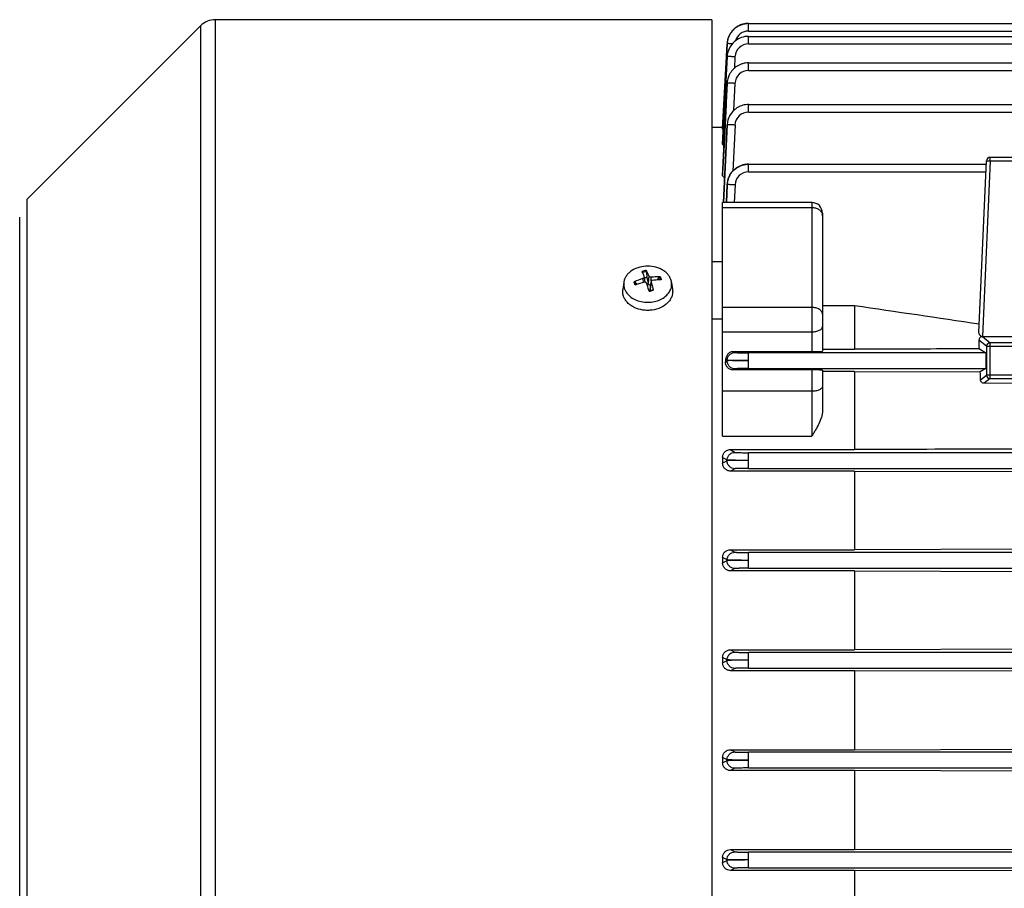
# Model space of a CAD drawing. Units: millimetres. Extents: x -783 to 1589, y -444 to 876.
# Drawn here: x 482 to 620, y 143 to 265 of the extents above; entities that cross this region are included whole.
import ezdxf

# ---------------------------------------------------------------- set-up
doc = ezdxf.new("R2010")
doc.units = ezdxf.units.MM
doc.header["$LTSCALE"] = 19.36
doc.layers.get('0').update_dxf_attribs({"linetype": 'CONTINUOUS'})

msp = doc.modelspace()

# ---------------------------------------------------------------- linework, layer by layer
at = {"color": 9, "linetype": 'CONTINUOUS'}
for p, q in [((509.34, 43.44), (509.34, 265.04)), ((507.21, 264.16), (507.21, 44.32)), ((584.01, 263.44), (584.01, 264.51)), ((584.01, 263.44), (661.67, 263.44)), ((584.02, 261.63), (584.02, 262.7)), ((580.92, 259.86), (581.02, 261.67)), ((581.02, 261.67), (581.02, 261.67)), ((584.02, 261.63), (675.21, 261.63)), ((581.02, 259.86), (580.39, 247.74)), ((580.39, 247.57), (581.02, 259.86)), ((580.4, 249.76), (580.92, 259.86)), ((581.02, 259.86), (581.02, 259.86)), ((581.02, 259.86), (581.02, 259.86)), ((582.12, 259.83), (582.04, 258.24)), ((584.02, 257.92), (584.02, 258.99)), ((584.02, 257.92), (675.08, 257.92)), ((581.02, 256.14), (580.39, 243.51)), ((580.39, 243.2), (581.02, 256.14)), ((581.02, 256.14), (581.02, 256.14)), ((581.02, 256.14), (581.02, 256.14)), ((582.12, 256.11), (581.93, 252.3)), ((584.02, 252.08), (584.02, 253.15)), ((584.02, 252.08), (731, 252.08)), ((580.39, 249.7), (580.4, 249.76)), ((581.03, 250.29), (580.52, 239.41)), ((580.53, 239.41), (581.03, 250.29)), ((581.03, 250.29), (581.03, 250.29)), ((581.03, 250.29), (581.03, 250.29)), ((582.13, 250.27), (581.83, 243.82)), ((617.87, 245.26), (617.87, 245.74)), ((584.03, 243.71), (584.03, 244.78)), ((617.87, 245.26), (616.8, 220.62)), ((617.87, 245.26), (630.43, 245.26)), ((580.39, 243.51), (580.39, 243.5)), ((584.03, 243.71), (617.3, 243.71)), ((581.03, 241.9), (580.92, 239.41)), ((580.93, 239.41), (581.04, 241.9)), ((581.04, 241.9), (581.03, 241.9)), ((582.13, 241.89), (582.03, 239.41)), ((482.92, 68.61), (482.92, 239.86)), ((580.39, 238.71), (592.89, 238.71)), ((592.89, 239.41), (592.89, 218.5)), ((570.06, 229.11), (569.94, 228.08)), ((569.23, 228.74), (569.25, 228.21)), ((570.24, 227.21), (570.37, 228.24)), ((570.4, 228.39), (570.38, 228.97)), ((592.89, 224.7), (580.39, 224.7)), ((580.39, 221.28), (592.89, 221.28)), ((617.37, 219.26), (616.32, 220.1)), ((616.8, 220.62), (617.87, 219.75)), ((617.87, 214.72), (617.87, 219.75)), ((630.43, 219.75), (617.87, 219.75)), ((581.95, 218.5), (582.13, 218.39)), ((584.03, 216.14), (584.03, 218.34)), ((617.3, 218.34), (584.03, 218.34)), ((617.37, 219.26), (617.37, 215.22)), ((617.37, 219.26), (630.93, 219.26)), ((580.8, 217.09), (581.03, 217.22)), ((581.04, 217.32), (580.82, 217.45)), ((581.03, 217.22), (581.04, 217.32)), ((582.13, 216.09), (581.88, 215.93)), ((584.03, 216.14), (617.3, 216.14)), ((592.89, 215.93), (592.89, 206.65)), ((616.54, 214.56), (617.37, 215.22)), ((617.87, 214.72), (617.05, 214.07)), ((630.93, 215.22), (617.37, 215.22)), ((617.87, 214.72), (630.43, 214.72)), ((592.89, 212.94), (580.39, 212.94)), ((580.39, 206.65), (592.89, 206.65)), ((581.46, 204.77), (582.13, 204.38)), ((584.02, 202.14), (584.02, 204.34)), ((630.79, 204.34), (584.02, 204.34)), ((581.03, 203.31), (580.39, 203.68)), ((580.39, 202.86), (581.03, 203.22)), ((581.03, 203.22), (581.03, 203.31)), ((582.12, 202.09), (581.52, 201.75)), ((584.02, 202.14), (630.79, 202.14)), ((581.47, 190.73), (582.12, 190.38)), ((581.02, 189.3), (580.39, 189.65)), ((580.39, 188.88), (581.02, 189.21)), ((581.02, 189.21), (581.02, 189.3)), ((584.02, 188.14), (584.02, 190.34)), ((630.79, 190.34), (584.02, 190.34)), ((582.12, 188.09), (581.51, 187.77)), ((584.02, 188.14), (630.79, 188.14)), ((581.48, 176.71), (582.12, 176.38)), ((581.02, 175.3), (580.39, 175.62)), ((581.02, 175.2), (581.02, 175.3)), ((584.02, 174.14), (584.02, 176.34)), ((630.79, 176.34), (584.02, 176.34)), ((580.39, 174.89), (581.02, 175.2)), ((582.12, 174.09), (581.51, 173.78)), ((584.02, 174.14), (630.79, 174.14)), ((581.02, 161.29), (580.39, 161.6)), ((581.49, 162.7), (582.12, 162.38)), ((584.01, 160.14), (584.01, 162.34)), ((731, 162.34), (584.01, 162.34)), ((580.39, 160.88), (581.02, 161.19)), ((581.02, 161.19), (581.02, 161.29)), ((582.12, 160.09), (581.5, 159.78)), ((584.01, 160.14), (662.95, 160.14)), ((581.5, 148.69), (582.12, 148.38)), ((584.01, 146.14), (584.01, 148.34)), ((662.95, 148.34), (584.01, 148.34)), ((581.02, 147.28), (580.39, 147.59)), ((580.39, 146.87), (581.02, 147.19)), ((581.02, 147.19), (581.02, 147.28)), ((582.12, 146.09), (581.49, 145.78)), ((584.01, 146.14), (731, 146.14))]:
    msp.add_line(p, q, dxfattribs=at)
at = {"color": 7, "linetype": 'CONTINUOUS'}
for p, q in [((578.89, 265.04), (509.34, 265.04)), ((578.89, 265.04), (578.89, 43.44)), ((482.92, 239.86), (507.21, 264.16)), ((583.76, 264.5), (583.77, 264.5)), ((584.01, 264.51), (632.3, 264.51)), ((584.02, 262.7), (675.25, 262.7)), ((581.02, 261.67), (580.92, 259.86)), ((581.03, 261.81), (581.02, 261.7)), ((581.04, 261.92), (581.03, 261.81)), ((581.06, 262.03), (581.04, 261.92)), ((581.02, 259.86), (580.39, 247.74)), ((580.92, 259.86), (580.39, 249.76)), ((584.02, 258.99), (675.12, 258.99)), ((584.02, 253.15), (731, 253.15)), ((578.89, 249.99), (580.41, 249.99)), ((580.39, 249.76), (580.39, 249.7)), ((580.39, 247.74), (580.39, 247.74)), ((580.39, 247.74), (580.39, 247.57)), ((580.59, 247.43), (580.39, 243.51)), ((630.43, 245.74), (617.87, 245.74)), ((580.8, 245.51), (580.66, 242.44)), ((584.01, 244.78), (617.35, 244.78)), ((616.32, 221.2), (617.37, 245.26)), ((580.39, 243.5), (580.39, 243.51)), ((580.39, 243.5), (580.39, 243.2)), ((580.66, 242.44), (580.52, 239.41)), ((580.39, 206.65), (580.39, 239.41)), ((592.89, 239.41), (580.39, 239.41)), ((481.89, 71.11), (481.89, 237.37)), ((594.39, 237.91), (594.39, 218.55)), ((580.39, 231.07), (578.89, 231.07)), ((569.73, 229.71), (569.77, 228.89)), ((566.55, 228.21), (566.41, 227.2)), ((568.14, 228.26), (568.4, 227.94)), ((569.42, 228.95), (569.51, 228.26)), ((570.36, 228.32), (570.22, 227.28)), ((571.28, 228.56), (571.49, 228.94)), ((573.24, 228.21), (573.38, 227.2)), ((570.07, 227.07), (570.05, 227.12)), ((570.09, 226.99), (570.07, 227.07)), ((598.89, 224.92), (594.39, 224.92)), ((598.89, 224.92), (598.89, 218.83)), ((580.39, 223.07), (578.89, 223.07)), ((616.8, 220.62), (653.99, 220.62)), ((581.95, 218.5), (592.89, 218.5)), ((594.39, 218.83), (598.89, 218.83)), ((616.37, 218.9), (617.3, 218.34)), ((580.82, 217.45), (580.8, 217.09)), ((592.89, 215.93), (581.88, 215.93)), ((594.39, 215.89), (594.39, 210.25)), ((598.89, 215.72), (594.39, 215.72)), ((598.89, 215.72), (598.89, 204.77)), ((598.89, 215.72), (616.5, 215.66)), ((617.3, 216.14), (616.5, 215.66)), ((622.89, 214.04), (617.05, 214.07)), ((581.46, 204.77), (598.89, 204.77)), ((580.39, 203.68), (580.39, 202.86)), ((598.89, 201.75), (581.52, 201.75)), ((598.89, 201.75), (598.89, 190.73)), ((598.89, 201.75), (622.89, 201.68)), ((581.47, 190.73), (598.89, 190.73)), ((627.44, 190.82), (598.89, 190.73)), ((580.39, 189.65), (580.39, 188.88)), ((598.89, 187.77), (581.51, 187.77)), ((598.89, 187.77), (598.89, 176.71)), ((598.89, 187.77), (627.44, 187.69)), ((581.48, 176.71), (598.89, 176.71)), ((627.44, 176.79), (598.89, 176.71)), ((580.39, 175.62), (580.39, 174.89)), ((598.89, 173.78), (581.51, 173.78)), ((598.89, 173.78), (598.89, 162.7)), ((627.44, 173.7), (598.89, 173.78)), ((580.39, 161.6), (580.39, 160.88)), ((581.49, 162.7), (598.89, 162.7)), ((598.89, 162.7), (627.44, 162.78)), ((598.89, 159.78), (581.5, 159.78)), ((598.89, 159.78), (598.89, 148.69)), ((627.44, 159.7), (598.89, 159.78)), ((581.5, 148.69), (598.89, 148.69)), ((598.89, 148.69), (627.44, 148.77)), ((580.39, 147.59), (580.39, 146.87)), ((598.89, 145.78), (581.49, 145.78)), ((598.89, 145.78), (598.89, 134.7)), ((627.44, 145.7), (598.89, 145.78))]:
    msp.add_line(p, q, dxfattribs=at)
for points in [[(581.89, 263.63), (581.87, 263.61), (581.79, 263.52), (581.71, 263.44), (581.64, 263.35), (581.57, 263.26), (581.51, 263.17), (581.45, 263.07), (581.39, 262.97), (581.34, 262.87), (581.29, 262.77), (581.25, 262.67), (581.2, 262.56), (581.17, 262.46), (581.13, 262.35), (581.1, 262.24), (581.08, 262.13), (581.06, 262.03)], [(581.02, 256.14), (580.95, 254.67), (580.87, 253.17), (580.59, 247.43)], [(581.03, 250.29), (580.95, 248.72), (580.8, 245.51)], [(584.01, 244.78), (583.9, 244.77), (583.79, 244.77), (583.68, 244.76), (583.57, 244.74), (583.46, 244.72), (583.35, 244.69), (583.24, 244.67), (583.13, 244.63), (583.02, 244.6), (582.92, 244.56), (582.81, 244.51), (582.71, 244.46), (582.61, 244.41), (582.51, 244.36), (582.41, 244.3), (582.31, 244.23), (582.22, 244.16), (582.13, 244.09), (582.04, 244.02), (581.96, 243.94), (581.88, 243.86), (581.8, 243.78), (581.72, 243.69), (581.65, 243.6), (581.58, 243.51), (581.52, 243.42), (581.46, 243.32), (581.4, 243.22), (581.35, 243.12), (581.3, 243.02), (581.26, 242.92), (581.22, 242.81), (581.18, 242.71), (581.15, 242.6), (581.12, 242.49), (581.09, 242.38), (581.07, 242.27), (581.05, 242.16), (581.04, 242.05), (581.03, 241.94), (581.03, 241.91)], [(581.03, 241.91), (581, 241.28), (580.92, 239.41)]]:
    msp.add_lwpolyline(points, dxfattribs=at)
for centre, radius, start, end in [((509.34, 262.04), 3, 90, 135), ((584.02, 261.56), 2.96, 93.1086, 94.792), ((584.01, 261.57), 2.94, 92.4838, 93.1077), ((584.01, 261.58), 2.93, 92.0413, 92.4837), ((584.01, 261.59), 2.92, 91.2021, 92.0415), ((584.01, 261.61), 2.91, 90.0007, 91.2024), ((617.87, 245.24), 0.5, 90, 177.5), ((592.89, 237.91), 1.5, 0, 90), ((559.96, 225.8), 9.97, 22.8758, 23.3417), ((571.57, 220.46), 8.6, 105.7363, 114.6244), ((571.99, 218.13), 10.44, 111.2123, 111.6177), ((572.03, 218.02), 10.56, 104.3687, 111.2069), ((569.29, 228.93), 0.13, 7.6811, 20.0546), ((532.54, 215.31), 39.33, 17.466, 18.9907), ((787.07, 272.9), 221.71, 191.4499, 191.6643), ((571.83, 220.46), 8.12, 90.2088, 92.1264), ((569.9, 229.33), 2.27, 274.1322, 283.9189), ((569.93, 229.23), 2.17, 283.9405, 287.388), ((569.95, 229.17), 2.1, 287.3947, 289.1378), ((550.49, 222.37), 20.74, 13.2074, 13.3976), ((-348.99, -6274.37), 6568.05, 81.548116, 81.702233), ((616.8, 220.09), 0.528, 90.0153, 92.6863)]:
    msp.add_arc(centre, radius, start, end, dxfattribs=at)
at = {"color": 9, "linetype": 'CONTINUOUS'}
for centre, radius, start, end in [((584.01, 261.54), 1.9, 90.0319, 163.3679), ((584.02, 259.73), 1.9, 90.0251, 177.0423), ((584.02, 256.02), 1.9, 90.0205, 177.1567), ((584.02, 250.18), 1.9, 90.0147, 177.3297), ((584.03, 241.82), 2.96, 93.0204, 94.7119), ((584.03, 241.83), 2.94, 92.4196, 93.0194), ((584.03, 241.85), 2.93, 91.1196, 92.4202), ((584.03, 241.87), 2.91, 90.0007, 91.1194), ((584.03, 241.87), 2.9, 90.0002, 90.5677), ((584.03, 241.81), 1.9, 90.0095, 177.5708), ((593.49, 237.56), 0.899, 0.0722, 15.2238), ((569.86, 227.53), 2.35, 101.3505, 108.5811), ((569.89, 227.4), 2.48, 94.4322, 101.3968), ((569.27, 228.43), 1.14, 204.8996, 207.5278), ((569.29, 228.44), 1.16, 207.5229, 208.2515), ((569.9, 229.46), 2.48, 274.4322, 281.3968), ((569.93, 229.33), 2.35, 281.3505, 288.5811), ((617.87, 219.25), 0.501, 135.0051, 179.9037), ((617.87, 219.25), 0.5, 90.0997, 135.0195), ((617.87, 215.22), 0.501, 180.0963, 224.9949), ((617.87, 215.22), 0.5, 224.9805, 269.9003)]:
    msp.add_arc(centre, radius, start, end, dxfattribs=at)
at = {"color": 7, "linetype": 'CONTINUOUS'}
for centre, major_axis, ratio, start_param, end_param in [((613.38, 154.24), (0, 94.23), 0.043661, -0.814534, -0.796899), ((592.89, 218.55), (1.5, 0), 0.029787, -1.570796, 0), ((617.3, 217.24), (0, 1.1), 0.043661, -3.115413, -0.02618), ((592.89, 215.89), (1.5, 0), 0.030701, 0, 1.570796), ((613.38, 154.24), (0, 94.23), 0.043661, -0.876129, -0.860831)]:
    msp.add_ellipse(centre, major_axis=major_axis, ratio=ratio, start_param=start_param, end_param=end_param, dxfattribs=at)
at = {"color": 9, "linetype": 'CONTINUOUS'}
for points, knots in [([(584.01, 264.51), (583.82, 264.51), (583.44, 264.48), (582.9, 264.32), (582.47, 264.1), (582.16, 263.88), (581.88, 263.63), (581.56, 263.27), (581.28, 262.77), (581.09, 262.24), (581.03, 261.86), (581.02, 261.67)], [0, 0, 0, 0, 0.124986, 0.249981, 0.374968, 0.437529, 0.50009, 0.625069, 0.750055, 0.875036, 1, 1, 1, 1]), ([(584.02, 262.7), (583.69, 262.7), (583.04, 262.59), (582.16, 262.13), (581.49, 261.4), (581.21, 260.8), (581.12, 260.49)], [0, 0, 0, 0, 0.250009, 0.499991, 0.749966, 1, 1, 1, 1]), ([(581.75, 261.66), (581.69, 261.66), (581.6, 261.67), (581.46, 261.67), (581.33, 261.67), (581.24, 261.68), (581.18, 261.68), (581.14, 261.68), (581.1, 261.68), (581.07, 261.68), (581.05, 261.68), (581.03, 261.67), (581.02, 261.67), (581.02, 261.67), (581.02, 261.67), (581.02, 261.67)], [0, 0, 0, 0, 0.210368, 0.403502, 0.574371, 0.719825, 0.782262, 0.837435, 0.885044, 0.924788, 0.956374, 0.97952, 0.993988, 0.997966, 1, 1, 1, 1]), ([(582.12, 259.83), (582.05, 259.83), (581.91, 259.84), (581.71, 259.85), (581.52, 259.86), (581.38, 259.86), (581.28, 259.86), (581.21, 259.86), (581.16, 259.86), (581.11, 259.86), (581.07, 259.86), (581.05, 259.86), (581.03, 259.86), (581.03, 259.86), (581.02, 259.86), (581.02, 259.86), (581.02, 259.86)], [0, 0, 0, 0, 0.193759, 0.380277, 0.552213, 0.702349, 0.76753, 0.82554, 0.875957, 0.918362, 0.952339, 0.977478, 0.986613, 0.993403, 0.99783, 1, 1, 1, 1]), ([(584.02, 258.99), (583.74, 258.99), (583.32, 258.93), (582.79, 258.73), (582.42, 258.54), (582.08, 258.29), (581.68, 257.89), (581.44, 257.54), (581.32, 257.29)], [0, 0, 0, 0, 0.249697, 0.374855, 0.500006, 0.625146, 0.75029, 1, 1, 1, 1]), ([(581.32, 257.29), (581.23, 257.11), (581.09, 256.73), (581.03, 256.34), (581.02, 256.14)], [0, 0, 0, 0, 0.500035, 1, 1, 1, 1]), ([(582.12, 256.11), (582.05, 256.11), (581.91, 256.12), (581.71, 256.13), (581.52, 256.14), (581.38, 256.14), (581.28, 256.14), (581.22, 256.14), (581.16, 256.14), (581.12, 256.14), (581.08, 256.14), (581.05, 256.14), (581.04, 256.14), (581.03, 256.14), (581.03, 256.14), (581.02, 256.14), (581.02, 256.14)], [0, 0, 0, 0, 0.192956, 0.378762, 0.550172, 0.700058, 0.765234, 0.823322, 0.873903, 0.916556, 0.950868, 0.97643, 0.985809, 0.992863, 0.997569, 1, 1, 1, 1]), ([(584.02, 253.15), (583.75, 253.15), (583.34, 253.09), (582.83, 252.91), (582.47, 252.73), (582.14, 252.49), (581.74, 252.12), (581.5, 251.79), (581.38, 251.55)], [0, 0, 0, 0, 0.249719, 0.374868, 0.50001, 0.625143, 0.750277, 1, 1, 1, 1]), ([(581.38, 251.55), (581.27, 251.35), (581.11, 250.94), (581.04, 250.51), (581.03, 250.29)], [0, 0, 0, 0, 0.500043, 1, 1, 1, 1]), ([(582.13, 250.27), (582.06, 250.27), (581.92, 250.28), (581.72, 250.29), (581.53, 250.29), (581.39, 250.29), (581.29, 250.3), (581.23, 250.3), (581.17, 250.3), (581.12, 250.3), (581.09, 250.3), (581.06, 250.3), (581.04, 250.29), (581.04, 250.29), (581.03, 250.29), (581.03, 250.29), (581.03, 250.29)], [0, 0, 0, 0, 0.192158, 0.37726, 0.548147, 0.697784, 0.762955, 0.82112, 0.871859, 0.914758, 0.9494, 0.97538, 0.985, 0.992315, 0.9973, 1, 1, 1, 1]), ([(581.91, 243.9), (582.04, 244.03), (582.31, 244.25), (582.77, 244.51), (583.27, 244.69), (583.62, 244.75), (583.79, 244.77)], [0, 0, 0, 0, 0.249981, 0.499982, 0.749996, 1, 1, 1, 1]), ([(581.93, 243.91), (582.06, 244.05), (582.36, 244.29), (582.87, 244.56), (583.43, 244.73), (583.81, 244.78), (584, 244.78)], [0, 0, 0, 0, 0.249964, 0.499961, 0.749984, 1, 1, 1, 1]), ([(617.37, 245.26), (617.37, 245.26), (617.38, 245.26), (617.38, 245.26), (617.4, 245.26), (617.41, 245.26), (617.43, 245.27), (617.47, 245.27), (617.5, 245.27), (617.52, 245.27)], [0, 0, 0, 0, 0.020016, 0.070143, 0.151726, 0.264292, 0.406868, 0.578135, 1, 1, 1, 1]), ([(617.52, 245.27), (617.54, 245.27), (617.66, 245.26), (617.78, 245.26), (617.87, 245.26)], [0, 0, 0, 0, 0.214305, 1, 1, 1, 1]), ([(581.03, 241.9), (581.05, 242.27), (581.23, 243.01), (581.65, 243.64), (581.91, 243.9)], [0, 0, 0, 0, 0.499903, 1, 1, 1, 1]), ([(581.04, 241.9), (581.05, 242.28), (581.23, 243.02), (581.66, 243.65), (581.93, 243.91)], [0, 0, 0, 0, 0.499918, 1, 1, 1, 1]), ([(581.03, 241.9), (581.03, 241.9), (581.03, 241.9), (581.03, 241.91), (581.03, 241.91)], [0, 0, 0, 0, 0.56066, 1, 1, 1, 1]), ([(582.13, 241.89), (582.06, 241.89), (581.93, 241.89), (581.73, 241.9), (581.54, 241.91), (581.4, 241.91), (581.3, 241.91), (581.24, 241.91), (581.18, 241.91), (581.13, 241.91), (581.1, 241.91), (581.07, 241.91), (581.05, 241.91), (581.04, 241.91), (581.04, 241.91), (581.04, 241.91), (581.04, 241.9)], [0, 0, 0, 0, 0.191368, 0.375772, 0.546143, 0.695532, 0.760697, 0.818936, 0.869833, 0.912972, 0.947941, 0.974333, 0.984191, 0.991765, 0.997026, 1, 1, 1, 1]), ([(592.89, 238.71), (593.06, 238.71), (593.39, 238.67), (593.84, 238.48), (594.14, 238.23), (594.29, 237.99), (594.34, 237.86), (594.36, 237.79)], [0, 0, 0, 0, 0.274094, 0.535898, 0.777393, 0.890744, 1, 1, 1, 1]), ([(569.73, 229.71), (569.69, 229.7), (569.5, 229.68), (569.31, 229.64), (569.18, 229.6)], [0, 0, 0, 0, 0.253242, 1, 1, 1, 1]), ([(568.14, 227.84), (568.1, 227.91), (568.03, 228.05), (567.99, 228.2), (567.98, 228.28)], [0, 0, 0, 0, 0.507046, 1, 1, 1, 1]), ([(568.23, 227.95), (568.22, 227.97), (568.18, 228.07), (568.15, 228.18), (568.14, 228.26)], [0, 0, 0, 0, 0.254157, 1, 1, 1, 1]), ([(571.49, 228.94), (571.53, 228.88), (571.59, 228.77), (571.62, 228.64), (571.63, 228.57)], [0, 0, 0, 0, 0.506923, 1, 1, 1, 1]), ([(571.65, 229.02), (571.69, 228.95), (571.75, 228.81), (571.79, 228.65), (571.8, 228.58)], [0, 0, 0, 0, 0.507046, 1, 1, 1, 1]), ([(594.39, 223.74), (594.39, 223.8), (594.37, 223.93), (594.28, 224.11), (594.14, 224.28), (593.95, 224.43), (593.72, 224.54), (593.37, 224.66), (593.09, 224.7), (592.89, 224.7)], [0, 0, 0, 0, 0.097173, 0.199358, 0.310213, 0.431463, 0.563044, 0.703495, 1, 1, 1, 1]), ([(592.89, 221.28), (593.09, 221.28), (593.37, 221.3), (593.72, 221.39), (593.88, 221.46), (593.95, 221.49)], [0, 0, 0, 0, 0.528748, 0.774793, 1, 1, 1, 1]), ([(593.95, 221.49), (594.02, 221.53), (594.14, 221.6), (594.28, 221.73), (594.37, 221.87), (594.39, 221.98), (594.39, 222.03)], [0, 0, 0, 0, 0.302571, 0.565485, 0.793432, 1, 1, 1, 1]), ([(581.04, 217.32), (581.04, 217.46), (581.09, 217.67), (581.23, 217.92), (581.36, 218.08), (581.53, 218.21), (581.78, 218.34), (581.99, 218.39), (582.13, 218.39)], [0, 0, 0, 0, 0.249384, 0.374743, 0.49991, 0.624947, 0.750261, 1, 1, 1, 1]), ([(582.13, 218.39), (582.14, 218.38), (582.14, 218.38), (582.15, 218.38), (582.17, 218.38), (582.19, 218.37), (582.24, 218.37), (582.31, 218.37), (582.39, 218.36), (582.49, 218.36), (582.6, 218.35), (582.77, 218.35), (583.01, 218.34), (583.33, 218.34), (583.68, 218.34), (583.91, 218.34), (584.03, 218.34)], [0, 0, 0, 0, 0.003391, 0.008956, 0.01674, 0.026741, 0.053333, 0.088524, 0.132007, 0.18339, 0.24221, 0.307932, 0.457639, 0.627074, 0.810078, 1, 1, 1, 1]), ([(584.03, 217.24), (583.84, 217.24), (583.47, 217.24), (582.93, 217.25), (582.43, 217.25), (582.04, 217.25), (581.77, 217.25), (581.59, 217.24), (581.44, 217.24), (581.31, 217.24), (581.2, 217.24), (581.13, 217.23), (581.09, 217.23), (581.06, 217.23), (581.04, 217.23), (581.04, 217.23), (581.03, 217.22)], [0, 0, 0, 0, 0.189786, 0.372715, 0.54228, 0.691657, 0.756956, 0.815387, 0.866565, 0.910111, 0.945634, 0.972728, 0.982983, 0.990974, 0.996656, 1, 1, 1, 1]), ([(582.13, 216.09), (581.99, 216.09), (581.76, 216.14), (581.51, 216.28), (581.34, 216.42), (581.2, 216.59), (581.07, 216.86), (581.03, 217.08), (581.03, 217.22)], [0, 0, 0, 0, 0.249753, 0.375097, 0.500116, 0.625285, 0.750677, 1, 1, 1, 1]), ([(581.04, 217.32), (581.04, 217.32), (581.05, 217.32), (581.06, 217.31), (581.09, 217.31), (581.13, 217.31), (581.21, 217.3), (581.31, 217.3), (581.44, 217.29), (581.59, 217.29), (581.77, 217.28), (582.04, 217.27), (582.43, 217.26), (582.93, 217.25), (583.47, 217.24), (583.84, 217.24), (584.03, 217.24)], [0, 0, 0, 0, 0.003316, 0.008969, 0.016933, 0.027162, 0.05421, 0.089696, 0.133213, 0.184372, 0.242795, 0.308096, 0.457507, 0.627132, 0.810135, 1, 1, 1, 1]), ([(584.03, 216.14), (583.91, 216.14), (583.68, 216.14), (583.33, 216.14), (583.01, 216.13), (582.77, 216.13), (582.6, 216.12), (582.48, 216.12), (582.39, 216.11), (582.3, 216.11), (582.24, 216.11), (582.19, 216.1), (582.16, 216.1), (582.14, 216.09), (582.13, 216.09), (582.13, 216.09)], [0, 0, 0, 0, 0.189725, 0.372549, 0.541843, 0.691473, 0.757187, 0.816021, 0.867442, 0.910987, 0.946265, 0.97297, 0.990889, 0.996531, 1, 1, 1, 1]), ([(593.95, 213.16), (593.88, 213.12), (593.72, 213.06), (593.37, 212.97), (593.09, 212.94), (592.89, 212.94)], [0, 0, 0, 0, 0.225207, 0.471252, 1, 1, 1, 1]), ([(594.39, 213.69), (594.39, 213.64), (594.37, 213.53), (594.28, 213.39), (594.14, 213.26), (594.02, 213.19), (593.95, 213.16)], [0, 0, 0, 0, 0.206568, 0.434514, 0.697428, 1, 1, 1, 1]), ([(581.03, 203.31), (581.03, 203.45), (581.08, 203.66), (581.22, 203.91), (581.35, 204.08), (581.52, 204.21), (581.77, 204.34), (581.99, 204.38), (582.13, 204.38)], [0, 0, 0, 0, 0.249396, 0.374765, 0.499937, 0.624972, 0.750284, 1, 1, 1, 1]), ([(582.13, 204.38), (582.13, 204.38), (582.13, 204.38), (582.15, 204.38), (582.18, 204.37), (582.23, 204.37), (582.3, 204.37), (582.38, 204.36), (582.48, 204.36), (582.59, 204.35), (582.77, 204.35), (583.01, 204.34), (583.33, 204.34), (583.67, 204.34), (583.9, 204.34), (584.02, 204.34)], [0, 0, 0, 0, 0.003568, 0.009305, 0.027397, 0.054246, 0.089638, 0.133266, 0.18474, 0.243597, 0.309306, 0.458848, 0.627967, 0.810551, 1, 1, 1, 1]), ([(582.12, 202.09), (581.98, 202.09), (581.76, 202.14), (581.5, 202.28), (581.33, 202.42), (581.2, 202.59), (581.06, 202.85), (581.02, 203.07), (581.03, 203.22)], [0, 0, 0, 0, 0.249726, 0.375061, 0.500082, 0.625257, 0.750652, 1, 1, 1, 1]), ([(584.02, 203.24), (583.83, 203.24), (583.46, 203.24), (582.92, 203.25), (582.42, 203.26), (582.04, 203.27), (581.77, 203.27), (581.59, 203.28), (581.44, 203.29), (581.31, 203.29), (581.2, 203.3), (581.13, 203.3), (581.08, 203.3), (581.06, 203.31), (581.04, 203.31), (581.03, 203.31), (581.03, 203.31)], [0, 0, 0, 0, 0.189395, 0.371981, 0.541288, 0.690535, 0.755828, 0.814294, 0.865546, 0.909205, 0.944886, 0.972182, 0.982556, 0.990678, 0.996503, 1, 1, 1, 1]), ([(584.02, 203.24), (583.83, 203.24), (583.46, 203.24), (582.92, 203.24), (582.42, 203.24), (582.04, 203.24), (581.76, 203.24), (581.59, 203.24), (581.44, 203.24), (581.31, 203.23), (581.2, 203.23), (581.13, 203.23), (581.08, 203.22), (581.06, 203.22), (581.04, 203.22), (581.03, 203.22), (581.03, 203.22)], [0, 0, 0, 0, 0.189334, 0.371862, 0.541124, 0.690348, 0.755638, 0.814107, 0.865372, 0.909053, 0.944764, 0.972096, 0.98249, 0.990633, 0.99648, 1, 1, 1, 1]), ([(584.02, 202.14), (583.9, 202.14), (583.67, 202.14), (583.33, 202.14), (583.01, 202.13), (582.76, 202.13), (582.59, 202.12), (582.48, 202.12), (582.38, 202.11), (582.3, 202.11), (582.23, 202.11), (582.18, 202.1), (582.15, 202.1), (582.13, 202.09), (582.13, 202.09), (582.12, 202.09)], [0, 0, 0, 0, 0.189297, 0.37174, 0.54075, 0.690233, 0.755935, 0.814802, 0.866305, 0.909981, 0.945441, 0.972377, 0.990575, 0.996372, 1, 1, 1, 1]), ([(581.02, 189.3), (581.03, 189.45), (581.07, 189.66), (581.21, 189.91), (581.35, 190.07), (581.51, 190.21), (581.77, 190.34), (581.98, 190.38), (582.12, 190.38)], [0, 0, 0, 0, 0.249403, 0.374782, 0.499957, 0.62499, 0.750301, 1, 1, 1, 1]), ([(584.02, 189.24), (583.83, 189.24), (583.46, 189.24), (582.92, 189.25), (582.42, 189.26), (582.04, 189.26), (581.76, 189.27), (581.59, 189.27), (581.44, 189.28), (581.3, 189.28), (581.2, 189.29), (581.12, 189.29), (581.08, 189.3), (581.05, 189.3), (581.04, 189.3), (581.03, 189.3), (581.02, 189.3)], [0, 0, 0, 0, 0.189051, 0.371317, 0.540364, 0.689472, 0.754757, 0.81326, 0.864591, 0.908372, 0.944211, 0.971702, 0.982185, 0.990425, 0.996374, 1, 1, 1, 1]), ([(584.02, 189.24), (583.83, 189.24), (583.46, 189.24), (582.92, 189.24), (582.42, 189.24), (582.04, 189.24), (581.76, 189.24), (581.59, 189.23), (581.43, 189.23), (581.3, 189.23), (581.2, 189.22), (581.12, 189.22), (581.08, 189.22), (581.05, 189.21), (581.03, 189.21), (581.02, 189.21), (581.02, 189.21)], [0, 0, 0, 0, 0.189007, 0.371232, 0.540248, 0.689339, 0.754622, 0.813127, 0.864467, 0.908263, 0.944124, 0.97164, 0.982138, 0.990393, 0.996358, 1, 1, 1, 1]), ([(582.12, 188.09), (581.98, 188.09), (581.76, 188.14), (581.5, 188.27), (581.33, 188.42), (581.2, 188.59), (581.06, 188.84), (581.02, 189.07), (581.02, 189.21)], [0, 0, 0, 0, 0.249706, 0.375034, 0.500057, 0.625234, 0.750631, 1, 1, 1, 1]), ([(582.12, 190.38), (582.12, 190.38), (582.13, 190.38), (582.15, 190.38), (582.18, 190.37), (582.23, 190.37), (582.3, 190.37), (582.38, 190.36), (582.48, 190.36), (582.59, 190.35), (582.76, 190.35), (583, 190.34), (583.32, 190.34), (583.66, 190.34), (583.9, 190.34), (584.02, 190.34)], [0, 0, 0, 0, 0.003693, 0.009552, 0.027862, 0.054892, 0.090427, 0.134157, 0.185694, 0.244577, 0.310277, 0.459702, 0.628598, 0.810885, 1, 1, 1, 1]), ([(584.02, 188.14), (583.9, 188.14), (583.66, 188.14), (583.32, 188.14), (583, 188.13), (582.76, 188.13), (582.59, 188.12), (582.48, 188.12), (582.38, 188.11), (582.3, 188.11), (582.23, 188.11), (582.18, 188.1), (582.15, 188.1), (582.13, 188.09), (582.12, 188.09), (582.12, 188.09)], [0, 0, 0, 0, 0.189006, 0.371192, 0.540009, 0.689391, 0.755086, 0.813976, 0.865534, 0.909299, 0.944882, 0.971975, 0.990362, 0.996263, 1, 1, 1, 1]), ([(581.02, 175.3), (581.02, 175.44), (581.07, 175.65), (581.21, 175.9), (581.34, 176.07), (581.51, 176.21), (581.76, 176.34), (581.98, 176.38), (582.12, 176.38)], [0, 0, 0, 0, 0.249405, 0.374792, 0.499969, 0.625, 0.750311, 1, 1, 1, 1]), ([(584.02, 175.24), (583.83, 175.24), (583.46, 175.24), (582.92, 175.25), (582.42, 175.25), (582.03, 175.26), (581.76, 175.26), (581.59, 175.27), (581.43, 175.27), (581.3, 175.28), (581.2, 175.28), (581.12, 175.29), (581.08, 175.29), (581.05, 175.29), (581.03, 175.29), (581.02, 175.3), (581.02, 175.3)], [0, 0, 0, 0, 0.188839, 0.370918, 0.539823, 0.688858, 0.754139, 0.81266, 0.864031, 0.907875, 0.943803, 0.971405, 0.981954, 0.990265, 0.996291, 1, 1, 1, 1]), ([(584.02, 175.24), (583.83, 175.24), (583.46, 175.24), (582.92, 175.24), (582.42, 175.24), (582.03, 175.23), (581.76, 175.23), (581.59, 175.23), (581.43, 175.22), (581.3, 175.22), (581.19, 175.22), (581.12, 175.21), (581.07, 175.21), (581.05, 175.21), (581.03, 175.2), (581.02, 175.2), (581.02, 175.2)], [0, 0, 0, 0, 0.188813, 0.370867, 0.539754, 0.68878, 0.754059, 0.81258, 0.863956, 0.90781, 0.94375, 0.971368, 0.981925, 0.990246, 0.996281, 1, 1, 1, 1]), ([(582.12, 176.38), (582.12, 176.38), (582.13, 176.38), (582.14, 176.38), (582.18, 176.37), (582.23, 176.37), (582.29, 176.37), (582.38, 176.36), (582.47, 176.36), (582.59, 176.35), (582.76, 176.35), (583, 176.34), (583.32, 176.34), (583.66, 176.34), (583.9, 176.34), (584.02, 176.34)], [0, 0, 0, 0, 0.003776, 0.009715, 0.028169, 0.055319, 0.090947, 0.134744, 0.186324, 0.245223, 0.310916, 0.460265, 0.629013, 0.811104, 1, 1, 1, 1]), ([(582.12, 174.09), (581.97, 174.09), (581.75, 174.14), (581.5, 174.27), (581.33, 174.41), (581.2, 174.58), (581.06, 174.84), (581.02, 175.06), (581.02, 175.2)], [0, 0, 0, 0, 0.249692, 0.375014, 0.500039, 0.625218, 0.750615, 1, 1, 1, 1]), ([(584.02, 174.14), (583.9, 174.14), (583.66, 174.14), (583.32, 174.14), (583, 174.13), (582.76, 174.13), (582.59, 174.12), (582.47, 174.12), (582.38, 174.11), (582.29, 174.11), (582.23, 174.11), (582.18, 174.1), (582.14, 174.1), (582.13, 174.09), (582.12, 174.09), (582.12, 174.09)], [0, 0, 0, 0, 0.18883, 0.370859, 0.53956, 0.688882, 0.754571, 0.813475, 0.865067, 0.908885, 0.944543, 0.971731, 0.990232, 0.996197, 1, 1, 1, 1]), ([(581.02, 161.29), (581.02, 161.43), (581.06, 161.65), (581.2, 161.9), (581.34, 162.07), (581.5, 162.21), (581.76, 162.34), (581.97, 162.38), (582.12, 162.38)], [0, 0, 0, 0, 0.249403, 0.374795, 0.499974, 0.625003, 0.750316, 1, 1, 1, 1]), ([(582.12, 162.38), (582.12, 162.38), (582.12, 162.38), (582.14, 162.38), (582.17, 162.37), (582.23, 162.37), (582.29, 162.37), (582.38, 162.36), (582.47, 162.36), (582.59, 162.35), (582.76, 162.35), (583, 162.34), (583.32, 162.34), (583.66, 162.34), (583.89, 162.34), (584.01, 162.34)], [0, 0, 0, 0, 0.00382, 0.009803, 0.028335, 0.055549, 0.091227, 0.135061, 0.186662, 0.245571, 0.31126, 0.460567, 0.629236, 0.811222, 1, 1, 1, 1]), ([(584.01, 161.24), (583.82, 161.24), (583.45, 161.24), (582.92, 161.24), (582.42, 161.25), (582.03, 161.25), (581.76, 161.26), (581.59, 161.26), (581.43, 161.27), (581.3, 161.27), (581.19, 161.27), (581.12, 161.28), (581.07, 161.28), (581.05, 161.28), (581.03, 161.29), (581.02, 161.29), (581.02, 161.29)], [0, 0, 0, 0, 0.188733, 0.370717, 0.539551, 0.688549, 0.753828, 0.812357, 0.863749, 0.907625, 0.943596, 0.971255, 0.981837, 0.990184, 0.996249, 1, 1, 1, 1]), ([(581.02, 161.19), (581.02, 161.2), (581.03, 161.2), (581.05, 161.2), (581.07, 161.2), (581.12, 161.2), (581.19, 161.21), (581.3, 161.21), (581.43, 161.22), (581.59, 161.22), (581.76, 161.22), (582.03, 161.23), (582.42, 161.23), (582.92, 161.24), (583.45, 161.24), (583.82, 161.24), (584.01, 161.24)], [0, 0, 0, 0, 0.003754, 0.009822, 0.018173, 0.028757, 0.056421, 0.092397, 0.136276, 0.18767, 0.2462, 0.311478, 0.460473, 0.6293, 0.811276, 1, 1, 1, 1]), ([(582.12, 160.09), (581.97, 160.09), (581.75, 160.14), (581.5, 160.27), (581.33, 160.41), (581.2, 160.58), (581.06, 160.83), (581.02, 161.05), (581.02, 161.19)], [0, 0, 0, 0, 0.249685, 0.375002, 0.500028, 0.625208, 0.750603, 1, 1, 1, 1]), ([(584.01, 160.14), (583.89, 160.14), (583.66, 160.14), (583.32, 160.14), (583, 160.13), (582.76, 160.13), (582.59, 160.12), (582.47, 160.12), (582.38, 160.11), (582.29, 160.11), (582.23, 160.11), (582.17, 160.1), (582.14, 160.1), (582.12, 160.09), (582.12, 160.09), (582.12, 160.09)], [0, 0, 0, 0, 0.18875, 0.370707, 0.539353, 0.688646, 0.754332, 0.813242, 0.864849, 0.908692, 0.944385, 0.971617, 0.990171, 0.996166, 1, 1, 1, 1]), ([(581.02, 147.28), (581.02, 147.42), (581.06, 147.64), (581.2, 147.9), (581.33, 148.07), (581.5, 148.2), (581.75, 148.34), (581.97, 148.38), (582.12, 148.38)], [0, 0, 0, 0, 0.249397, 0.374792, 0.499972, 0.624998, 0.750315, 1, 1, 1, 1]), ([(582.12, 148.38), (582.12, 148.38), (582.12, 148.38), (582.14, 148.38), (582.17, 148.37), (582.23, 148.37), (582.29, 148.37), (582.38, 148.36), (582.47, 148.36), (582.59, 148.35), (582.76, 148.35), (583, 148.34), (583.32, 148.34), (583.66, 148.34), (583.89, 148.34), (584.01, 148.34)], [0, 0, 0, 0, 0.003834, 0.009829, 0.028383, 0.055615, 0.091308, 0.135151, 0.186758, 0.245668, 0.311354, 0.460647, 0.629293, 0.81125, 1, 1, 1, 1]), ([(584.01, 147.24), (583.82, 147.24), (583.45, 147.24), (582.92, 147.24), (582.42, 147.24), (582.03, 147.25), (581.76, 147.25), (581.59, 147.26), (581.43, 147.26), (581.3, 147.26), (581.19, 147.27), (581.12, 147.27), (581.07, 147.27), (581.05, 147.28), (581.03, 147.28), (581.02, 147.28), (581.02, 147.28)], [0, 0, 0, 0, 0.188724, 0.3707, 0.539527, 0.688522, 0.7538, 0.81233, 0.863724, 0.907603, 0.943579, 0.971243, 0.981827, 0.990178, 0.996246, 1, 1, 1, 1]), ([(584.01, 147.24), (583.82, 147.24), (583.45, 147.24), (582.92, 147.23), (582.42, 147.23), (582.03, 147.22), (581.76, 147.22), (581.59, 147.21), (581.43, 147.21), (581.3, 147.21), (581.19, 147.2), (581.12, 147.2), (581.07, 147.19), (581.05, 147.19), (581.03, 147.19), (581.02, 147.19), (581.02, 147.19)], [0, 0, 0, 0, 0.188732, 0.370717, 0.539552, 0.688553, 0.75383, 0.812357, 0.863747, 0.907623, 0.943595, 0.971254, 0.981836, 0.990184, 0.996249, 1, 1, 1, 1]), ([(582.12, 146.09), (581.97, 146.09), (581.76, 146.14), (581.5, 146.27), (581.34, 146.41), (581.2, 146.58), (581.06, 146.83), (581.02, 147.04), (581.02, 147.19)], [0, 0, 0, 0, 0.249684, 0.374997, 0.500026, 0.625205, 0.750597, 1, 1, 1, 1]), ([(584.01, 146.14), (583.89, 146.14), (583.66, 146.14), (583.32, 146.14), (583, 146.13), (582.76, 146.13), (582.59, 146.12), (582.47, 146.12), (582.38, 146.11), (582.29, 146.11), (582.23, 146.11), (582.17, 146.1), (582.14, 146.1), (582.12, 146.09), (582.12, 146.09), (582.12, 146.09)], [0, 0, 0, 0, 0.188777, 0.370761, 0.539428, 0.688734, 0.754422, 0.813331, 0.864933, 0.908767, 0.944446, 0.971662, 0.990195, 0.996179, 1, 1, 1, 1])]:
    msp.add_open_spline(points, degree=3, knots=knots, dxfattribs=at)
at = {"color": 7, "linetype": 'CONTINUOUS'}
for points, knots in [([(581.91, 263.65), (582.04, 263.78), (582.3, 264), (582.76, 264.25), (583.25, 264.43), (583.59, 264.49), (583.76, 264.5)], [0, 0, 0, 0, 0.249973, 0.499969, 0.749985, 1, 1, 1, 1]), ([(580.49, 249.67), (580.48, 249.67), (580.45, 249.68), (580.43, 249.68), (580.41, 249.69), (580.4, 249.69), (580.39, 249.7), (580.39, 249.7)], [0, 0, 0, 0, 0.40185, 0.701345, 0.812085, 0.89717, 1, 1, 1, 1]), ([(580.59, 247.43), (580.56, 247.44), (580.52, 247.45), (580.47, 247.48), (580.43, 247.5), (580.39, 247.54), (580.39, 247.57)], [0, 0, 0, 0, 0.356966, 0.507357, 0.639221, 1, 1, 1, 1]), ([(580.68, 242.9), (580.64, 242.92), (580.56, 242.96), (580.47, 243.04), (580.41, 243.11), (580.39, 243.17), (580.39, 243.2)], [0, 0, 0, 0, 0.322519, 0.590262, 0.810596, 1, 1, 1, 1]), ([(573.14, 228.61), (573.09, 228.76), (572.95, 229.04), (572.66, 229.43), (572.28, 229.76), (571.67, 230.15), (570.78, 230.46), (569.63, 230.54), (568.5, 230.32), (567.68, 229.91), (567.16, 229.45), (566.85, 229.07), (566.64, 228.66), (566.57, 228.36), (566.55, 228.21)], [0, 0, 0, 0, 0.054887, 0.112236, 0.172472, 0.235638, 0.368997, 0.507641, 0.644645, 0.773626, 0.834082, 0.89164, 0.946691, 1, 1, 1, 1]), ([(569.42, 228.98), (569.39, 229.04), (569.31, 229.28), (569.21, 229.51), (569.14, 229.68)], [0, 0, 0, 0, 0.27207, 1, 1, 1, 1]), ([(569.7, 229.87), (569.7, 229.86), (569.71, 229.84), (569.73, 229.78), (569.73, 229.74), (569.73, 229.71)], [0, 0, 0, 0, 0.192757, 0.443247, 1, 1, 1, 1]), ([(569.7, 229.87), (569.76, 229.75), (569.89, 229.5), (570.01, 229.25), (570.06, 229.11)], [0, 0, 0, 0, 0.468636, 1, 1, 1, 1]), ([(570.06, 229.11), (570.09, 229.06), (570.16, 229), (570.28, 228.97), (570.35, 228.97), (570.38, 228.97)], [0, 0, 0, 0, 0.451921, 0.723945, 1, 1, 1, 1]), ([(566.55, 228.21), (566.53, 228.06), (566.52, 227.75), (566.59, 227.45), (566.64, 227.3)], [0, 0, 0, 0, 0.497307, 1, 1, 1, 1]), ([(567.98, 228.28), (568, 228.29), (568.03, 228.3), (568.07, 228.3), (568.11, 228.29), (568.13, 228.27), (568.14, 228.26)], [0, 0, 0, 0, 0.281101, 0.54861, 0.789118, 1, 1, 1, 1]), ([(569.23, 228.74), (569.26, 228.75), (569.32, 228.77), (569.38, 228.82), (569.42, 228.88), (569.43, 228.93), (569.42, 228.95)], [0, 0, 0, 0, 0.288215, 0.553445, 0.788362, 1, 1, 1, 1]), ([(569.77, 228.89), (569.74, 228.89), (569.63, 228.88), (569.52, 228.86), (569.44, 228.84)], [0, 0, 0, 0, 0.252086, 1, 1, 1, 1]), ([(569.72, 228.11), (569.72, 228.13), (569.69, 228.17), (569.63, 228.23), (569.56, 228.25), (569.52, 228.26)], [0, 0, 0, 0, 0.233238, 0.477544, 1, 1, 1, 1]), ([(570.3, 227.82), (570.26, 227.81), (570.19, 227.8), (570.11, 227.83), (570.04, 227.87), (569.97, 227.95), (569.94, 228.04), (569.94, 228.08)], [0, 0, 0, 0, 0.24645, 0.369563, 0.49394, 0.745578, 1, 1, 1, 1]), ([(570.55, 228.48), (570.53, 228.48), (570.48, 228.46), (570.42, 228.43), (570.38, 228.38), (570.37, 228.34), (570.36, 228.32)], [0, 0, 0, 0, 0.273441, 0.529711, 0.769493, 1, 1, 1, 1]), ([(570.36, 228.32), (570.36, 228.31), (570.36, 228.29), (570.37, 228.26), (570.37, 228.24)], [0, 0, 0, 0, 0.247044, 1, 1, 1, 1]), ([(570.37, 228.24), (570.4, 228.16), (570.5, 227.8), (570.59, 227.45), (570.66, 227.17)], [0, 0, 0, 0, 0.239488, 1, 1, 1, 1]), ([(570.38, 228.97), (570.49, 228.98), (570.91, 229.03), (571.33, 229.03), (571.65, 229.02)], [0, 0, 0, 0, 0.254525, 1, 1, 1, 1]), ([(571.53, 228.57), (571.45, 228.57), (571.12, 228.55), (570.8, 228.52), (570.55, 228.48)], [0, 0, 0, 0, 0.245509, 1, 1, 1, 1]), ([(571.49, 228.94), (571.5, 228.95), (571.54, 229), (571.6, 229.02), (571.65, 229.02)], [0, 0, 0, 0, 0.235921, 1, 1, 1, 1]), ([(572.93, 226.87), (572.99, 226.97), (573.11, 227.18), (573.22, 227.52), (573.26, 227.87), (573.25, 228.1), (573.24, 228.21)], [0, 0, 0, 0, 0.2576, 0.508162, 0.754531, 1, 1, 1, 1]), ([(573.24, 228.21), (573.23, 228.25), (573.21, 228.38), (573.18, 228.52), (573.14, 228.61)], [0, 0, 0, 0, 0.248349, 1, 1, 1, 1]), ([(566.51, 226.25), (566.46, 226.4), (566.39, 226.71), (566.39, 227.04), (566.41, 227.2)], [0, 0, 0, 0, 0.502692, 1, 1, 1, 1]), ([(573.38, 227.2), (573.4, 227.03), (573.4, 226.7), (573.28, 226.21), (573.04, 225.74), (572.7, 225.32), (572.25, 224.96), (571.55, 224.56), (570.73, 224.33), (569.87, 224.27), (569.02, 224.34), (568.21, 224.57), (567.5, 224.98), (567.07, 225.35), (566.73, 225.77), (566.57, 226.09), (566.51, 226.25)], [0, 0, 0, 0, 0.05316, 0.10695, 0.162609, 0.22102, 0.282598, 0.347295, 0.483608, 0.553928, 0.624219, 0.76031, 0.824839, 0.886234, 0.944473, 1, 1, 1, 1]), ([(566.64, 227.3), (566.66, 227.27), (566.72, 227.11), (566.79, 226.97), (566.86, 226.86)], [0, 0, 0, 0, 0.246363, 1, 1, 1, 1]), ([(566.86, 226.86), (567, 226.64), (567.38, 226.23), (568.11, 225.77), (568.97, 225.48), (569.9, 225.39), (570.83, 225.49), (571.69, 225.77), (572.42, 226.23), (572.79, 226.64), (572.93, 226.87)], [0, 0, 0, 0, 0.11316, 0.235514, 0.365639, 0.500131, 0.634601, 0.764662, 0.886924, 1, 1, 1, 1]), ([(570.24, 227.21), (570.23, 227.22), (570.22, 227.24), (570.22, 227.27), (570.22, 227.28)], [0, 0, 0, 0, 0.487971, 1, 1, 1, 1]), ([(570.24, 227.21), (570.25, 227.21), (570.28, 227.17), (570.31, 227.13), (570.33, 227.1)], [0, 0, 0, 0, 0.251699, 1, 1, 1, 1]), ([(570.63, 227.18), (570.64, 227.18), (570.64, 227.18), (570.65, 227.18), (570.65, 227.17), (570.66, 227.16), (570.67, 227.14), (570.67, 227.12), (570.68, 227.1)], [0, 0, 0, 0, 0.051055, 0.115865, 0.204164, 0.318511, 0.620139, 1, 1, 1, 1]), ([(616.45, 220.81), (616.41, 220.87), (616.34, 220.99), (616.32, 221.13), (616.32, 221.2)], [0, 0, 0, 0, 0.520707, 1, 1, 1, 1]), ([(616.77, 220.61), (616.71, 220.63), (616.59, 220.68), (616.49, 220.77), (616.45, 220.81)], [0, 0, 0, 0, 0.525656, 1, 1, 1, 1]), ([(616.45, 220.46), (616.41, 220.41), (616.34, 220.29), (616.32, 220.16), (616.32, 220.1)], [0, 0, 0, 0, 0.508129, 1, 1, 1, 1]), ([(616.77, 220.61), (616.71, 220.61), (616.59, 220.58), (616.49, 220.5), (616.45, 220.46)], [0, 0, 0, 0, 0.532099, 1, 1, 1, 1]), ([(581.95, 218.5), (581.8, 218.5), (581.57, 218.46), (581.31, 218.32), (581.15, 218.18), (581.02, 218.02), (580.88, 217.78), (580.83, 217.59), (580.82, 217.45)], [0, 0, 0, 0, 0.265781, 0.395668, 0.522106, 0.645239, 0.765633, 1, 1, 1, 1]), ([(616.37, 218.9), (614.92, 218.89), (609.09, 218.87), (603.26, 218.85), (598.89, 218.83)], [0, 0, 0, 0, 0.249963, 1, 1, 1, 1]), ([(581.88, 215.93), (581.8, 215.93), (581.64, 215.95), (581.42, 216.03), (581.22, 216.15), (581.06, 216.3), (580.94, 216.48), (580.83, 216.74), (580.8, 216.95), (580.8, 217.09)], [0, 0, 0, 0, 0.135017, 0.268043, 0.397707, 0.523451, 0.645768, 0.765534, 1, 1, 1, 1]), ([(616.7, 214.21), (616.65, 214.26), (616.57, 214.36), (616.54, 214.49), (616.54, 214.56)], [0, 0, 0, 0, 0.52083, 1, 1, 1, 1]), ([(617.05, 214.07), (616.99, 214.07), (616.86, 214.09), (616.74, 214.17), (616.7, 214.21)], [0, 0, 0, 0, 0.512612, 1, 1, 1, 1]), ([(594.39, 210.25), (594.39, 210.09), (594.36, 209.78), (594.22, 209.15), (593.9, 208.39), (593.5, 207.66), (593.16, 207.09), (592.98, 206.8), (592.89, 206.65)], [0, 0, 0, 0, 0.120108, 0.241632, 0.489461, 0.742996, 0.871199, 1, 1, 1, 1]), ([(580.39, 203.68), (580.39, 203.81), (580.43, 204.02), (580.55, 204.26), (580.67, 204.43), (580.83, 204.57), (581.02, 204.68), (581.23, 204.75), (581.39, 204.77), (581.46, 204.77)], [0, 0, 0, 0, 0.233433, 0.352824, 0.474931, 0.600687, 0.730638, 0.864232, 1, 1, 1, 1]), ([(622.89, 204.85), (620.89, 204.84), (612.89, 204.82), (604.89, 204.79), (598.89, 204.77)], [0, 0, 0, 0, 0.249982, 1, 1, 1, 1]), ([(581.52, 201.75), (581.37, 201.75), (581.13, 201.8), (580.87, 201.95), (580.7, 202.1), (580.56, 202.27), (580.44, 202.52), (580.39, 202.73), (580.39, 202.86)], [0, 0, 0, 0, 0.266542, 0.396653, 0.523113, 0.646119, 0.766279, 1, 1, 1, 1]), ([(580.39, 189.65), (580.39, 189.78), (580.43, 189.99), (580.56, 190.24), (580.69, 190.41), (580.85, 190.55), (581.1, 190.69), (581.33, 190.73), (581.47, 190.73)], [0, 0, 0, 0, 0.241682, 0.364285, 0.488324, 0.614165, 0.741918, 1, 1, 1, 1]), ([(581.51, 187.77), (581.36, 187.77), (581.14, 187.82), (580.88, 187.96), (580.71, 188.1), (580.57, 188.27), (580.44, 188.53), (580.39, 188.74), (580.39, 188.88)], [0, 0, 0, 0, 0.257213, 0.38488, 0.51092, 0.635313, 0.758261, 1, 1, 1, 1]), ([(580.39, 175.62), (580.39, 175.76), (580.44, 175.97), (580.57, 176.22), (580.7, 176.39), (580.87, 176.53), (581.12, 176.67), (581.34, 176.71), (581.48, 176.71)], [0, 0, 0, 0, 0.246654, 0.371019, 0.495905, 0.621421, 0.747599, 1, 1, 1, 1]), ([(581.51, 173.78), (581.36, 173.78), (581.14, 173.83), (580.88, 173.96), (580.71, 174.1), (580.58, 174.27), (580.44, 174.53), (580.39, 174.74), (580.39, 174.89)], [0, 0, 0, 0, 0.25199, 0.37811, 0.503699, 0.628745, 0.753284, 1, 1, 1, 1]), ([(580.39, 161.6), (580.39, 161.75), (580.44, 161.96), (580.57, 162.21), (580.71, 162.38), (580.88, 162.52), (581.13, 162.66), (581.35, 162.7), (581.49, 162.7)], [0, 0, 0, 0, 0.249071, 0.374264, 0.499509, 0.624813, 0.750216, 1, 1, 1, 1]), ([(581.5, 159.78), (581.35, 159.78), (581.14, 159.83), (580.88, 159.96), (580.71, 160.1), (580.58, 160.27), (580.44, 160.52), (580.39, 160.74), (580.39, 160.88)], [0, 0, 0, 0, 0.249663, 0.375047, 0.50037, 0.62566, 0.750906, 1, 1, 1, 1]), ([(580.39, 147.59), (580.39, 147.74), (580.44, 147.95), (580.58, 148.21), (580.71, 148.38), (580.88, 148.51), (581.14, 148.65), (581.35, 148.69), (581.5, 148.69)], [0, 0, 0, 0, 0.249094, 0.37434, 0.49963, 0.624953, 0.750337, 1, 1, 1, 1]), ([(581.49, 145.78), (581.35, 145.78), (581.13, 145.82), (580.88, 145.95), (580.71, 146.09), (580.57, 146.26), (580.44, 146.51), (580.39, 146.73), (580.39, 146.87)], [0, 0, 0, 0, 0.249784, 0.375187, 0.500492, 0.625736, 0.750929, 1, 1, 1, 1])]:
    msp.add_open_spline(points, degree=3, knots=knots, dxfattribs=at)
at = {"color": 9, "linetype": 'CONTINUOUS'}
msp.add_open_spline([(581.12, 260.49), (581.07, 260.28), (581.03, 260.07), (581.02, 259.86)], degree=3, dxfattribs=at)
at = {"color": 7, "linetype": 'CONTINUOUS'}
msp.add_open_spline([(569.52, 228.26), (569.48, 228.26), (569.44, 228.26), (569.41, 228.25)], degree=3, dxfattribs=at)

doc.saveas('drawing.dxf')
